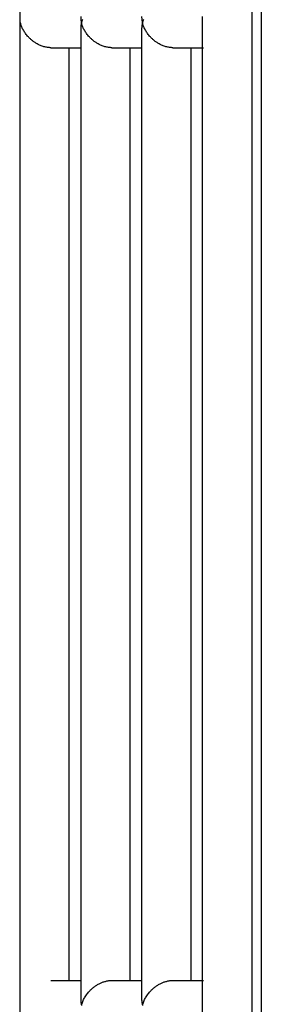
# Model space of a CAD drawing. Extents: x 25.8 to 87.6, y -74.3 to -29.5.
# Drawn here: x 56.5 to 57.3, y -49.2 to -46 of the extents above; entities that cross this region are included whole.
import ezdxf

# ---------------------------------------------------------------- set-up
doc = ezdxf.new("R2010")
doc.units = 0
doc.layers.get('0').update_dxf_attribs({"linetype": 'CONTINUOUS'})

msp = doc.modelspace()

# ---------------------------------------------------------------- linework, layer by layer
at = {"color": 0}
for points in [[(57.2653, -42.5671), (57.2653, -52.6162)], [(57.2653, -42.5671), (57.2653, -52.6162)], [(57.2653, -42.5671), (57.2653, -52.6162)], [(57.2653, -42.5671), (57.2653, -52.6162)], [(57.2653, -42.5671), (57.2653, -52.6162)], [(57.2653, -42.5671), (57.2653, -52.6162)], [(57.2653, -42.5671), (57.2653, -52.6162)], [(57.2653, -42.5671), (57.2653, -52.6162)], [(57.2653, -42.5671), (57.2653, -52.6162)], [(57.2653, -42.5671), (57.2653, -52.6162)], [(57.2653, -42.5671), (57.2653, -52.6162)], [(57.2653, -42.5671), (57.2653, -52.6162)], [(57.2653, -42.5671), (57.2653, -52.6162)], [(57.2653, -42.5671), (57.2653, -52.6162)], [(57.2653, -42.5671), (57.2653, -52.6162)], [(57.2653, -42.5671), (57.2653, -52.6162)], [(57.2653, -42.5671), (57.2653, -52.6162)], [(57.2653, -42.5671), (57.2653, -52.6162)], [(57.2653, -42.5671), (57.2653, -52.6162)], [(57.2653, -42.5671), (57.2653, -52.6162)], [(57.2653, -42.5671), (57.2653, -52.6162)], [(56.486, -42.8414), (56.486, -52.3414)], [(56.486, -42.8414), (56.486, -52.3414)], [(56.486, -42.8414), (56.486, -52.3414)], [(56.486, -42.8414), (56.486, -52.3414)], [(56.486, -42.8414), (56.486, -52.3414)], [(56.486, -42.8414), (56.486, -52.3414)], [(56.486, -42.8414), (56.486, -52.3414)], [(56.486, -42.8414), (56.486, -52.3414)], [(56.486, -42.8414), (56.486, -52.3414)], [(56.486, -42.8414), (56.486, -52.3414)], [(56.486, -42.8414), (56.486, -52.3414)], [(56.486, -42.8414), (56.486, -52.3414)], [(56.486, -42.8414), (56.486, -52.3414)], [(56.486, -42.8414), (56.486, -52.3414)], [(56.486, -42.8414), (56.486, -52.3414)], [(56.486, -42.8414), (56.486, -52.3414)], [(56.486, -42.8414), (56.486, -52.3414)], [(56.486, -42.8414), (56.486, -52.3414)], [(56.486, -42.8414), (56.486, -52.3414)], [(56.486, -42.8414), (56.486, -52.3414)], [(56.486, -42.8414), (56.486, -52.3414)], [(57.2361, -52.3414), (57.2361, -42.8414)], [(57.2361, -52.3414), (57.2361, -42.8414)], [(57.2361, -52.3414), (57.2361, -42.8414)], [(57.2361, -52.3414), (57.2361, -42.8414)], [(57.2361, -52.3414), (57.2361, -42.8414)], [(57.2361, -52.3414), (57.2361, -42.8414)], [(57.2361, -52.3414), (57.2361, -42.8414)], [(57.2361, -52.3414), (57.2361, -42.8414)], [(57.2361, -52.3414), (57.2361, -42.8414)], [(57.2361, -52.3414), (57.2361, -42.8414)], [(57.2361, -52.3414), (57.2361, -42.8414)], [(57.2361, -52.3414), (57.2361, -42.8414)], [(57.2361, -52.3414), (57.2361, -42.8414)], [(57.2361, -52.3414), (57.2361, -42.8414)], [(57.2361, -52.3414), (57.2361, -42.8414)], [(57.2361, -52.3414), (57.2361, -42.8414)], [(57.2361, -52.3414), (57.2361, -42.8414)], [(57.2361, -52.3414), (57.2361, -42.8414)], [(57.2361, -52.3414), (57.2361, -42.8414)], [(57.2361, -52.3414), (57.2361, -42.8414)], [(57.2361, -52.3414), (57.2361, -42.8414)], [(56.5867, -46.0881), (56.5867, -46.0881), (56.5864, -46.0881), (56.5864, -46.0881), (56.5861, -46.0881), (56.5861, -46.0881), (56.5858, -46.0881), (56.5858, -46.0881), (56.5856, -46.0881), (56.5856, -46.0881), (56.5853, -46.0881), (56.5853, -46.0881), (56.585, -46.0881), (56.585, -46.0881), (56.5847, -46.0881), (56.5847, -46.0881), (56.5847, -46.0881), (56.5847, -46.0881), (56.5847, -46.0881), (56.5817, -46.0878), (56.5787, -46.0876), (56.5757, -46.0871), (56.5729, -46.0868), (56.5699, -46.0861), (56.5671, -46.0855), (56.5642, -46.0847), (56.5615, -46.084), (56.5585, -46.0829), (56.5558, -46.082), (56.5531, -46.0808), (56.5504, -46.0798), (56.5477, -46.0785), (56.5452, -46.0773), (56.5426, -46.0758), (56.5402, -46.0746), (56.5402, -46.0746), (56.538, -46.0731), (56.5359, -46.0718), (56.5338, -46.0703), (56.5318, -46.0691), (56.5297, -46.0676), (56.5279, -46.0661), (56.5261, -46.0646), (56.5243, -46.0632), (56.5225, -46.0614), (56.5207, -46.0599), (56.5189, -46.0583), (56.5174, -46.0568), (56.5158, -46.055), (56.5143, -46.0535), (56.5128, -46.0519), (56.5114, -46.0504), (56.5114, -46.0504), (56.5092, -46.0477), (56.5072, -46.0453), (56.5053, -46.0426), (56.5035, -46.0402), (56.5017, -46.0375), (56.5, -46.0348), (56.4985, -46.0321), (56.4971, -46.0296), (56.4956, -46.0269), (56.4943, -46.0242), (56.4931, -46.0215), (56.4921, -46.0188), (56.491, -46.0161), (56.4901, -46.0134), (56.4893, -46.0107), (56.4887, -46.0081)], [(56.6827, -45.9874), (56.6827, -45.9874), (56.6827, -45.9886), (56.6827, -45.9898), (56.6827, -45.991), (56.6828, -45.9925), (56.6828, -45.9937), (56.683, -45.9949), (56.683, -45.9961), (56.6833, -45.9976), (56.6833, -45.9988), (56.6836, -46), (56.6838, -46.0012), (56.6841, -46.0027), (56.6844, -46.0039), (56.6847, -46.0054), (56.685, -46.0066), (56.6854, -46.0081)], [(56.6854, -46.0081), (56.6854, -46.0081), (56.685, -46.0093), (56.6847, -46.0105), (56.6844, -46.0117), (56.6841, -46.0132), (56.6838, -46.0144), (56.6836, -46.0157), (56.6833, -46.0169), (56.6833, -46.0184), (56.683, -46.0196), (56.683, -46.0208), (56.6828, -46.022), (56.6828, -46.0235), (56.6827, -46.0247), (56.6827, -46.0261), (56.6827, -46.0273), (56.6827, -46.0288)], [(56.6854, -46.0081), (56.6854, -46.0081), (56.6861, -46.0048), (56.687, -46.0018), (56.6881, -45.9987), (56.6894, -45.9957)], [(56.7834, -46.0881), (56.7834, -46.0881), (56.7831, -46.0881), (56.7831, -46.0881), (56.7828, -46.0881), (56.7828, -46.0881), (56.7825, -46.0881), (56.7825, -46.0881), (56.7823, -46.0881), (56.7823, -46.0881), (56.782, -46.0881), (56.782, -46.0881), (56.7817, -46.0881), (56.7817, -46.0881), (56.7814, -46.0881), (56.7814, -46.0881), (56.7814, -46.0881), (56.7814, -46.0881), (56.7814, -46.0881), (56.7784, -46.0878), (56.7754, -46.0876), (56.7724, -46.0871), (56.7696, -46.0868), (56.7666, -46.0861), (56.7638, -46.0855), (56.7609, -46.0847), (56.7582, -46.084), (56.7552, -46.0829), (56.7525, -46.082), (56.7498, -46.0808), (56.7471, -46.0798), (56.7444, -46.0785), (56.7419, -46.0773), (56.7393, -46.0758), (56.7369, -46.0746), (56.7369, -46.0746), (56.7347, -46.0731), (56.7326, -46.0718), (56.7305, -46.0703), (56.7285, -46.0691), (56.7264, -46.0676), (56.7246, -46.0661), (56.7228, -46.0646), (56.721, -46.0632), (56.7192, -46.0614), (56.7174, -46.0599), (56.7156, -46.0583), (56.7141, -46.0568), (56.7125, -46.055), (56.711, -46.0535), (56.7095, -46.0519), (56.7081, -46.0504), (56.7081, -46.0504), (56.7059, -46.0477), (56.7039, -46.0453), (56.702, -46.0426), (56.7002, -46.0402), (56.6984, -46.0375), (56.6967, -46.0348), (56.6952, -46.0321), (56.6938, -46.0296), (56.6923, -46.0269), (56.691, -46.0242), (56.6898, -46.0215), (56.6888, -46.0188), (56.6877, -46.0161), (56.6868, -46.0134), (56.686, -46.0107), (56.6854, -46.0081)], [(56.8794, -45.9874), (56.8794, -45.9874), (56.8794, -45.9886), (56.8794, -45.9898), (56.8794, -45.991), (56.8795, -45.9925), (56.8795, -45.9937), (56.8797, -45.9949), (56.8798, -45.9961), (56.8801, -45.9976), (56.8801, -45.9988), (56.8804, -46), (56.8806, -46.0012), (56.8809, -46.0027), (56.8812, -46.0039), (56.8815, -46.0054), (56.8818, -46.0066), (56.8822, -46.0081)], [(56.8822, -46.0081), (56.8822, -46.0081), (56.8818, -46.0093), (56.8815, -46.0105), (56.8812, -46.0117), (56.8809, -46.0132), (56.8806, -46.0144), (56.8804, -46.0157), (56.8801, -46.0169), (56.8801, -46.0184), (56.8798, -46.0196), (56.8797, -46.0208), (56.8795, -46.022), (56.8795, -46.0235), (56.8794, -46.0247), (56.8794, -46.0261), (56.8794, -46.0273), (56.8794, -46.0288)], [(56.8822, -46.0081), (56.8822, -46.0081), (56.8829, -46.0048), (56.8838, -46.0018), (56.8849, -45.9987), (56.8862, -45.9957)], [(56.9801, -46.0881), (56.9801, -46.0881), (56.9798, -46.0881), (56.9798, -46.0881), (56.9795, -46.0881), (56.9795, -46.0881), (56.9792, -46.0881), (56.9792, -46.0881), (56.979, -46.0881), (56.979, -46.0881), (56.9787, -46.0881), (56.9787, -46.0881), (56.9784, -46.0881), (56.9784, -46.0881), (56.9781, -46.0881), (56.9781, -46.0881), (56.9781, -46.0881), (56.9781, -46.0881), (56.9781, -46.0881), (56.9751, -46.0878), (56.9721, -46.0876), (56.9691, -46.0871), (56.9663, -46.0868), (56.9633, -46.0861), (56.9605, -46.0855), (56.9576, -46.0847), (56.9549, -46.084), (56.9519, -46.0829), (56.9492, -46.082), (56.9465, -46.0808), (56.9438, -46.0798), (56.9411, -46.0785), (56.9386, -46.0773), (56.936, -46.0758), (56.9336, -46.0746), (56.9336, -46.0746), (56.9314, -46.0731), (56.9293, -46.0718), (56.9272, -46.0703), (56.9252, -46.0691), (56.9231, -46.0676), (56.9213, -46.0661), (56.9195, -46.0646), (56.9177, -46.0632), (56.9159, -46.0614), (56.9141, -46.0599), (56.9123, -46.0583), (56.9108, -46.0568), (56.9092, -46.055), (56.9077, -46.0535), (56.9062, -46.0519), (56.9048, -46.0504), (56.9048, -46.0504), (56.9026, -46.0477), (56.9006, -46.0453), (56.8987, -46.0426), (56.8969, -46.0402), (56.8951, -46.0375), (56.8935, -46.0348), (56.892, -46.0321), (56.8906, -46.0296), (56.8891, -46.0269), (56.8878, -46.0242), (56.8866, -46.0215), (56.8856, -46.0188), (56.8845, -46.0161), (56.8836, -46.0134), (56.8828, -46.0107), (56.8822, -46.0081)], [(57.0761, -49.154), (57.0761, -45.9874)], [(57.0761, -49.154), (57.0761, -45.9874)], [(57.0761, -49.154), (57.0761, -45.9874)], [(57.0761, -49.154), (57.0761, -45.9874)], [(57.0761, -49.154), (57.0761, -45.9874)], [(57.0761, -49.154), (57.0761, -45.9874)], [(57.0761, -49.154), (57.0761, -45.9874)], [(57.0761, -49.154), (57.0761, -45.9874)], [(57.0761, -49.154), (57.0761, -45.9874)], [(57.0761, -49.154), (57.0761, -45.9874)], [(57.0761, -49.154), (57.0761, -45.9874)], [(57.0761, -49.154), (57.0761, -45.9874)], [(57.0761, -49.154), (57.0761, -45.9874)], [(57.0761, -49.154), (57.0761, -45.9874)], [(57.0761, -49.154), (57.0761, -45.9874)], [(57.0761, -49.154), (57.0761, -45.9874)], [(57.0761, -49.154), (57.0761, -45.9874)], [(57.0761, -49.154), (57.0761, -45.9874)], [(57.0761, -49.154), (57.0761, -45.9874)], [(57.0761, -49.154), (57.0761, -45.9874)], [(57.0761, -49.154), (57.0761, -45.9874)], [(56.6827, -46.0288), (56.6827, -46.0288)], [(56.6827, -46.0288), (56.6827, -49.154)], [(56.6827, -46.0288), (56.6827, -49.154)], [(56.6827, -46.0288), (56.6827, -49.154)], [(56.6827, -46.0288), (56.6827, -49.154)], [(56.6827, -46.0288), (56.6827, -49.154)], [(56.6827, -46.0288), (56.6827, -49.154)], [(56.6827, -46.0288), (56.6827, -49.154)], [(56.6827, -46.0288), (56.6827, -49.154)], [(56.6827, -46.0288), (56.6827, -49.154)], [(56.6827, -46.0288), (56.6827, -49.154)], [(56.6827, -46.0288), (56.6827, -49.154)], [(56.6827, -46.0288), (56.6827, -49.154)], [(56.6827, -46.0288), (56.6827, -49.154)], [(56.6827, -46.0288), (56.6827, -49.154)], [(56.6827, -46.0288), (56.6827, -49.154)], [(56.6827, -46.0288), (56.6827, -49.154)], [(56.6827, -46.0288), (56.6827, -49.154)], [(56.6827, -46.0288), (56.6827, -49.154)], [(56.6827, -46.0288), (56.6827, -49.154)], [(56.6827, -46.0288), (56.6827, -49.154)], [(56.6827, -46.0288), (56.6827, -49.154)], [(56.8794, -46.0288), (56.8794, -46.0288)], [(56.8794, -46.0288), (56.8794, -49.154)], [(56.8794, -46.0288), (56.8794, -49.154)], [(56.8794, -46.0288), (56.8794, -49.154)], [(56.8794, -46.0288), (56.8794, -49.154)], [(56.8794, -46.0288), (56.8794, -49.154)], [(56.8794, -46.0288), (56.8794, -49.154)], [(56.8794, -46.0288), (56.8794, -49.154)], [(56.8794, -46.0288), (56.8794, -49.154)], [(56.8794, -46.0288), (56.8794, -49.154)], [(56.8794, -46.0288), (56.8794, -49.154)], [(56.8794, -46.0288), (56.8794, -49.154)], [(56.8794, -46.0288), (56.8794, -49.154)], [(56.8794, -46.0288), (56.8794, -49.154)], [(56.8794, -46.0288), (56.8794, -49.154)], [(56.8794, -46.0288), (56.8794, -49.154)], [(56.8794, -46.0288), (56.8794, -49.154)], [(56.8794, -46.0288), (56.8794, -49.154)], [(56.8794, -46.0288), (56.8794, -49.154)], [(56.8794, -46.0288), (56.8794, -49.154)], [(56.8794, -46.0288), (56.8794, -49.154)], [(56.8794, -46.0288), (56.8794, -49.154)], [(56.5867, -46.0881), (56.5867, -46.0881)], [(56.5867, -46.0881), (56.6827, -46.0881)], [(56.5867, -46.0881), (56.6827, -46.0881)], [(56.5867, -46.0881), (56.6827, -46.0881)], [(56.5867, -46.0881), (56.6827, -46.0881)], [(56.5867, -46.0881), (56.6827, -46.0881)], [(56.5867, -46.0881), (56.6827, -46.0881)], [(56.5867, -46.0881), (56.6827, -46.0881)], [(56.5867, -46.0881), (56.6827, -46.0881)], [(56.5867, -46.0881), (56.6827, -46.0881)], [(56.5867, -46.0881), (56.6827, -46.0881)], [(56.5867, -46.0881), (56.6827, -46.0881)], [(56.5867, -46.0881), (56.6827, -46.0881)], [(56.5867, -46.0881), (56.6827, -46.0881)], [(56.5867, -46.0881), (56.6827, -46.0881)], [(56.5867, -46.0881), (56.6827, -46.0881)], [(56.5867, -46.0881), (56.6827, -46.0881)], [(56.5867, -46.0881), (56.6827, -46.0881)], [(56.5867, -46.0881), (56.6827, -46.0881)], [(56.5867, -46.0881), (56.6827, -46.0881)], [(56.5867, -46.0881), (56.6827, -46.0881)], [(56.5867, -46.0881), (56.6827, -46.0881)], [(56.646, -46.0881), (56.646, -46.0881)], [(56.646, -49.0948), (56.646, -46.0881)], [(56.646, -49.0948), (56.646, -46.0881)], [(56.646, -49.0948), (56.646, -46.0881)], [(56.646, -49.0948), (56.646, -46.0881)], [(56.646, -49.0948), (56.646, -46.0881)], [(56.646, -49.0948), (56.646, -46.0881)], [(56.646, -49.0948), (56.646, -46.0881)], [(56.646, -49.0948), (56.646, -46.0881)], [(56.646, -49.0948), (56.646, -46.0881)], [(56.646, -49.0948), (56.646, -46.0881)], [(56.646, -49.0948), (56.646, -46.0881)], [(56.646, -49.0948), (56.646, -46.0881)], [(56.646, -49.0948), (56.646, -46.0881)], [(56.646, -49.0948), (56.646, -46.0881)], [(56.646, -49.0948), (56.646, -46.0881)], [(56.646, -49.0948), (56.646, -46.0881)], [(56.646, -49.0948), (56.646, -46.0881)], [(56.646, -49.0948), (56.646, -46.0881)], [(56.646, -49.0948), (56.646, -46.0881)], [(56.646, -49.0948), (56.646, -46.0881)], [(56.646, -49.0948), (56.646, -46.0881)], [(56.6827, -46.0881), (56.6827, -46.0881)], [(56.7834, -46.0881), (56.7834, -46.0881)], [(56.7834, -46.0881), (56.8794, -46.0881)], [(56.7834, -46.0881), (56.8794, -46.0881)], [(56.7834, -46.0881), (56.8794, -46.0881)], [(56.7834, -46.0881), (56.8794, -46.0881)], [(56.7834, -46.0881), (56.8794, -46.0881)], [(56.7834, -46.0881), (56.8794, -46.0881)], [(56.7834, -46.0881), (56.8794, -46.0881)], [(56.7834, -46.0881), (56.8794, -46.0881)], [(56.7834, -46.0881), (56.8794, -46.0881)], [(56.7834, -46.0881), (56.8794, -46.0881)], [(56.7834, -46.0881), (56.8794, -46.0881)], [(56.7834, -46.0881), (56.8794, -46.0881)], [(56.7834, -46.0881), (56.8794, -46.0881)], [(56.7834, -46.0881), (56.8794, -46.0881)], [(56.7834, -46.0881), (56.8794, -46.0881)], [(56.7834, -46.0881), (56.8794, -46.0881)], [(56.7834, -46.0881), (56.8794, -46.0881)], [(56.7834, -46.0881), (56.8794, -46.0881)], [(56.7834, -46.0881), (56.8794, -46.0881)], [(56.7834, -46.0881), (56.8794, -46.0881)], [(56.7834, -46.0881), (56.8794, -46.0881)], [(56.8427, -46.0881), (56.8427, -46.0881)], [(56.8427, -49.0948), (56.8427, -46.0881)], [(56.8427, -49.0948), (56.8427, -46.0881)], [(56.8427, -49.0948), (56.8427, -46.0881)], [(56.8427, -49.0948), (56.8427, -46.0881)], [(56.8427, -49.0948), (56.8427, -46.0881)], [(56.8427, -49.0948), (56.8427, -46.0881)], [(56.8427, -49.0948), (56.8427, -46.0881)], [(56.8427, -49.0948), (56.8427, -46.0881)], [(56.8427, -49.0948), (56.8427, -46.0881)], [(56.8427, -49.0948), (56.8427, -46.0881)], [(56.8427, -49.0948), (56.8427, -46.0881)], [(56.8427, -49.0948), (56.8427, -46.0881)], [(56.8427, -49.0948), (56.8427, -46.0881)], [(56.8427, -49.0948), (56.8427, -46.0881)], [(56.8427, -49.0948), (56.8427, -46.0881)], [(56.8427, -49.0948), (56.8427, -46.0881)], [(56.8427, -49.0948), (56.8427, -46.0881)], [(56.8427, -49.0948), (56.8427, -46.0881)], [(56.8427, -49.0948), (56.8427, -46.0881)], [(56.8427, -49.0948), (56.8427, -46.0881)], [(56.8427, -49.0948), (56.8427, -46.0881)], [(56.8794, -46.0881), (56.8794, -46.0881)], [(56.9801, -46.0881), (56.9801, -46.0881)], [(56.9801, -46.0881), (57.0789, -46.0881)], [(56.9801, -46.0881), (57.0789, -46.0881)], [(56.9801, -46.0881), (57.0789, -46.0881)], [(56.9801, -46.0881), (57.0789, -46.0881)], [(56.9801, -46.0881), (57.0789, -46.0881)], [(56.9801, -46.0881), (57.0789, -46.0881)], [(56.9801, -46.0881), (57.0789, -46.0881)], [(56.9801, -46.0881), (57.0789, -46.0881)], [(56.9801, -46.0881), (57.0789, -46.0881)], [(56.9801, -46.0881), (57.0789, -46.0881)], [(56.9801, -46.0881), (57.0789, -46.0881)], [(56.9801, -46.0881), (57.0789, -46.0881)], [(56.9801, -46.0881), (57.0789, -46.0881)], [(56.9801, -46.0881), (57.0789, -46.0881)], [(56.9801, -46.0881), (57.0789, -46.0881)], [(56.9801, -46.0881), (57.0789, -46.0881)], [(56.9801, -46.0881), (57.0789, -46.0881)], [(56.9801, -46.0881), (57.0789, -46.0881)], [(56.9801, -46.0881), (57.0789, -46.0881)], [(56.9801, -46.0881), (57.0789, -46.0881)], [(56.9801, -46.0881), (57.0789, -46.0881)], [(57.0394, -46.0881), (57.0394, -46.0881)], [(57.0394, -49.0948), (57.0394, -46.0881)], [(57.0394, -49.0948), (57.0394, -46.0881)], [(57.0394, -49.0948), (57.0394, -46.0881)], [(57.0394, -49.0948), (57.0394, -46.0881)], [(57.0394, -49.0948), (57.0394, -46.0881)], [(57.0394, -49.0948), (57.0394, -46.0881)], [(57.0394, -49.0948), (57.0394, -46.0881)], [(57.0394, -49.0948), (57.0394, -46.0881)], [(57.0394, -49.0948), (57.0394, -46.0881)], [(57.0394, -49.0948), (57.0394, -46.0881)], [(57.0394, -49.0948), (57.0394, -46.0881)], [(57.0394, -49.0948), (57.0394, -46.0881)], [(57.0394, -49.0948), (57.0394, -46.0881)], [(57.0394, -49.0948), (57.0394, -46.0881)], [(57.0394, -49.0948), (57.0394, -46.0881)], [(57.0394, -49.0948), (57.0394, -46.0881)], [(57.0394, -49.0948), (57.0394, -46.0881)], [(57.0394, -49.0948), (57.0394, -46.0881)], [(57.0394, -49.0948), (57.0394, -46.0881)], [(57.0394, -49.0948), (57.0394, -46.0881)], [(57.0394, -49.0948), (57.0394, -46.0881)], [(57.0789, -46.0881), (57.0789, -46.0881)], [(56.5867, -49.0948), (56.5867, -49.0948)], [(56.5867, -49.0948), (56.6827, -49.0948)], [(56.5867, -49.0948), (56.6827, -49.0948)], [(56.5867, -49.0948), (56.6827, -49.0948)], [(56.5867, -49.0948), (56.6827, -49.0948)], [(56.5867, -49.0948), (56.6827, -49.0948)], [(56.5867, -49.0948), (56.6827, -49.0948)], [(56.5867, -49.0948), (56.6827, -49.0948)], [(56.5867, -49.0948), (56.6827, -49.0948)], [(56.5867, -49.0948), (56.6827, -49.0948)], [(56.5867, -49.0948), (56.6827, -49.0948)], [(56.5867, -49.0948), (56.6827, -49.0948)], [(56.5867, -49.0948), (56.6827, -49.0948)], [(56.5867, -49.0948), (56.6827, -49.0948)], [(56.5867, -49.0948), (56.6827, -49.0948)], [(56.5867, -49.0948), (56.6827, -49.0948)], [(56.5867, -49.0948), (56.6827, -49.0948)], [(56.5867, -49.0948), (56.6827, -49.0948)], [(56.5867, -49.0948), (56.6827, -49.0948)], [(56.5867, -49.0948), (56.6827, -49.0948)], [(56.5867, -49.0948), (56.6827, -49.0948)], [(56.5867, -49.0948), (56.6827, -49.0948)], [(56.646, -49.0948), (56.646, -49.0948)], [(56.6827, -49.0948), (56.6827, -49.0948)], [(56.6861, -49.1715), (56.687, -49.1685), (56.6881, -49.1654), (56.6894, -49.1624), (56.6906, -49.1592), (56.6921, -49.1562), (56.6936, -49.1532), (56.6954, -49.1502), (56.6971, -49.1471), (56.699, -49.1441), (56.701, -49.1411), (56.7032, -49.1382), (56.7053, -49.1352), (56.7077, -49.1325), (56.7102, -49.1298), (56.7129, -49.1271), (56.7129, -49.1271), (56.7146, -49.1253), (56.7164, -49.1235), (56.7182, -49.1217), (56.7201, -49.1201), (56.7219, -49.1183), (56.724, -49.1168), (56.7261, -49.1153), (56.7283, -49.1138), (56.7304, -49.1123), (56.7326, -49.1108), (56.7348, -49.1093), (56.7372, -49.108), (56.7395, -49.1066), (56.7419, -49.1054), (56.7443, -49.1042), (56.7469, -49.1031), (56.7469, -49.1031), (56.749, -49.1021), (56.7512, -49.1012), (56.7533, -49.1003), (56.7557, -49.0995), (56.7578, -49.0986), (56.7602, -49.098), (56.7624, -49.0974), (56.7648, -49.0969), (56.7669, -49.0963), (56.7693, -49.0959), (56.7716, -49.0955), (56.774, -49.0952), (56.7762, -49.0949), (56.7786, -49.0948), (56.781, -49.0948), (56.7834, -49.0948), (56.7834, -49.0948), (56.7834, -49.0948), (56.7834, -49.0948), (56.7834, -49.0948), (56.7834, -49.0948), (56.7834, -49.0948), (56.7834, -49.0948), (56.7834, -49.0948), (56.7834, -49.0948), (56.7834, -49.0948), (56.7834, -49.0948), (56.7834, -49.0948), (56.7834, -49.0948), (56.7834, -49.0948), (56.7834, -49.0948), (56.7834, -49.0948), (56.7834, -49.0948)], [(56.7834, -49.0948), (56.7834, -49.0948)], [(56.7834, -49.0948), (56.8794, -49.0948)], [(56.7834, -49.0948), (56.8794, -49.0948)], [(56.7834, -49.0948), (56.8794, -49.0948)], [(56.7834, -49.0948), (56.8794, -49.0948)], [(56.7834, -49.0948), (56.8794, -49.0948)], [(56.7834, -49.0948), (56.8794, -49.0948)], [(56.7834, -49.0948), (56.8794, -49.0948)], [(56.7834, -49.0948), (56.8794, -49.0948)], [(56.7834, -49.0948), (56.8794, -49.0948)], [(56.7834, -49.0948), (56.8794, -49.0948)], [(56.7834, -49.0948), (56.8794, -49.0948)], [(56.7834, -49.0948), (56.8794, -49.0948)], [(56.7834, -49.0948), (56.8794, -49.0948)], [(56.7834, -49.0948), (56.8794, -49.0948)], [(56.7834, -49.0948), (56.8794, -49.0948)], [(56.7834, -49.0948), (56.8794, -49.0948)], [(56.7834, -49.0948), (56.8794, -49.0948)], [(56.7834, -49.0948), (56.8794, -49.0948)], [(56.7834, -49.0948), (56.8794, -49.0948)], [(56.7834, -49.0948), (56.8794, -49.0948)], [(56.7834, -49.0948), (56.8794, -49.0948)], [(56.8427, -49.0948), (56.8427, -49.0948)], [(56.8794, -49.0948), (56.8794, -49.0948)], [(56.8829, -49.1715), (56.8838, -49.1685), (56.8849, -49.1654), (56.8862, -49.1624), (56.8874, -49.1592), (56.8889, -49.1562), (56.8904, -49.1532), (56.8922, -49.1502), (56.8939, -49.1471), (56.8958, -49.1441), (56.8978, -49.1411), (56.9, -49.1382), (56.9021, -49.1352), (56.9045, -49.1325), (56.907, -49.1298), (56.9097, -49.1271), (56.9097, -49.1271), (56.9113, -49.1253), (56.9131, -49.1235), (56.9149, -49.1217), (56.9168, -49.1201), (56.9186, -49.1183), (56.9207, -49.1168), (56.9228, -49.1153), (56.925, -49.1138), (56.9271, -49.1123), (56.9293, -49.1108), (56.9315, -49.1093), (56.9339, -49.108), (56.9362, -49.1066), (56.9386, -49.1054), (56.941, -49.1042), (56.9437, -49.1031), (56.9437, -49.1031), (56.9458, -49.1021), (56.9479, -49.1012), (56.95, -49.1003), (56.9524, -49.0995), (56.9545, -49.0986), (56.9569, -49.098), (56.9591, -49.0974), (56.9615, -49.0969), (56.9636, -49.0963), (56.966, -49.0959), (56.9683, -49.0955), (56.9707, -49.0952), (56.9729, -49.0949), (56.9753, -49.0948), (56.9777, -49.0948), (56.9801, -49.0948), (56.9801, -49.0948), (56.9801, -49.0948), (56.9801, -49.0948), (56.9801, -49.0948), (56.9801, -49.0948), (56.9801, -49.0948), (56.9801, -49.0948), (56.9801, -49.0948), (56.9801, -49.0948), (56.9801, -49.0948), (56.9801, -49.0948), (56.9801, -49.0948), (56.9801, -49.0948), (56.9801, -49.0948), (56.9801, -49.0948), (56.9801, -49.0948), (56.9801, -49.0948)], [(56.9801, -49.0948), (56.9801, -49.0948)], [(56.9801, -49.0948), (57.0789, -49.0948)], [(56.9801, -49.0948), (57.0789, -49.0948)], [(56.9801, -49.0948), (57.0789, -49.0948)], [(56.9801, -49.0948), (57.0789, -49.0948)], [(56.9801, -49.0948), (57.0789, -49.0948)], [(56.9801, -49.0948), (57.0789, -49.0948)], [(56.9801, -49.0948), (57.0789, -49.0948)], [(56.9801, -49.0948), (57.0789, -49.0948)], [(56.9801, -49.0948), (57.0789, -49.0948)], [(56.9801, -49.0948), (57.0789, -49.0948)], [(56.9801, -49.0948), (57.0789, -49.0948)], [(56.9801, -49.0948), (57.0789, -49.0948)], [(56.9801, -49.0948), (57.0789, -49.0948)], [(56.9801, -49.0948), (57.0789, -49.0948)], [(56.9801, -49.0948), (57.0789, -49.0948)], [(56.9801, -49.0948), (57.0789, -49.0948)], [(56.9801, -49.0948), (57.0789, -49.0948)], [(56.9801, -49.0948), (57.0789, -49.0948)], [(56.9801, -49.0948), (57.0789, -49.0948)], [(56.9801, -49.0948), (57.0789, -49.0948)], [(56.9801, -49.0948), (57.0789, -49.0948)], [(57.0394, -49.0948), (57.0394, -49.0948)], [(57.0789, -49.0948), (57.0789, -49.0948)], [(56.6827, -49.154), (56.6827, -49.154), (56.6827, -49.1552), (56.6827, -49.1564), (56.6827, -49.1576), (56.6828, -49.1591), (56.6828, -49.1603), (56.683, -49.1616), (56.683, -49.1628), (56.6833, -49.1643), (56.6833, -49.1655), (56.6836, -49.1667), (56.6838, -49.1679), (56.6841, -49.1694), (56.6844, -49.1706), (56.6847, -49.1721), (56.685, -49.1733), (56.6854, -49.1748)], [(56.6827, -49.154), (56.6827, -49.154)], [(56.8794, -49.154), (56.8794, -49.154), (56.8794, -49.1552), (56.8794, -49.1564), (56.8794, -49.1576), (56.8795, -49.1591), (56.8795, -49.1603), (56.8797, -49.1616), (56.8798, -49.1628), (56.8801, -49.1643), (56.8801, -49.1655), (56.8804, -49.1667), (56.8806, -49.1679), (56.8809, -49.1694), (56.8812, -49.1706), (56.8815, -49.1721), (56.8818, -49.1733), (56.8822, -49.1748)], [(56.8794, -49.154), (56.8794, -49.154)], [(57.0761, -49.154), (57.0761, -49.154)], [(57.0761, -49.154), (57.0761, -49.154)], [(57.0761, -52.3414), (57.0761, -49.154)], [(57.0761, -52.3414), (57.0761, -49.154)], [(57.0761, -52.3414), (57.0761, -49.154)], [(57.0761, -52.3414), (57.0761, -49.154)], [(57.0761, -52.3414), (57.0761, -49.154)], [(57.0761, -52.3414), (57.0761, -49.154)], [(57.0761, -52.3414), (57.0761, -49.154)], [(57.0761, -52.3414), (57.0761, -49.154)], [(57.0761, -52.3414), (57.0761, -49.154)], [(57.0761, -52.3414), (57.0761, -49.154)], [(57.0761, -52.3414), (57.0761, -49.154)], [(57.0761, -52.3414), (57.0761, -49.154)], [(57.0761, -52.3414), (57.0761, -49.154)], [(57.0761, -52.3414), (57.0761, -49.154)], [(57.0761, -52.3414), (57.0761, -49.154)], [(57.0761, -52.3414), (57.0761, -49.154)], [(57.0761, -52.3414), (57.0761, -49.154)], [(57.0761, -52.3414), (57.0761, -49.154)], [(57.0761, -52.3414), (57.0761, -49.154)], [(57.0761, -52.3414), (57.0761, -49.154)], [(57.0761, -52.3414), (57.0761, -49.154)]]:
    msp.add_lwpolyline(points, dxfattribs=at)

doc.saveas('drawing.dxf')
